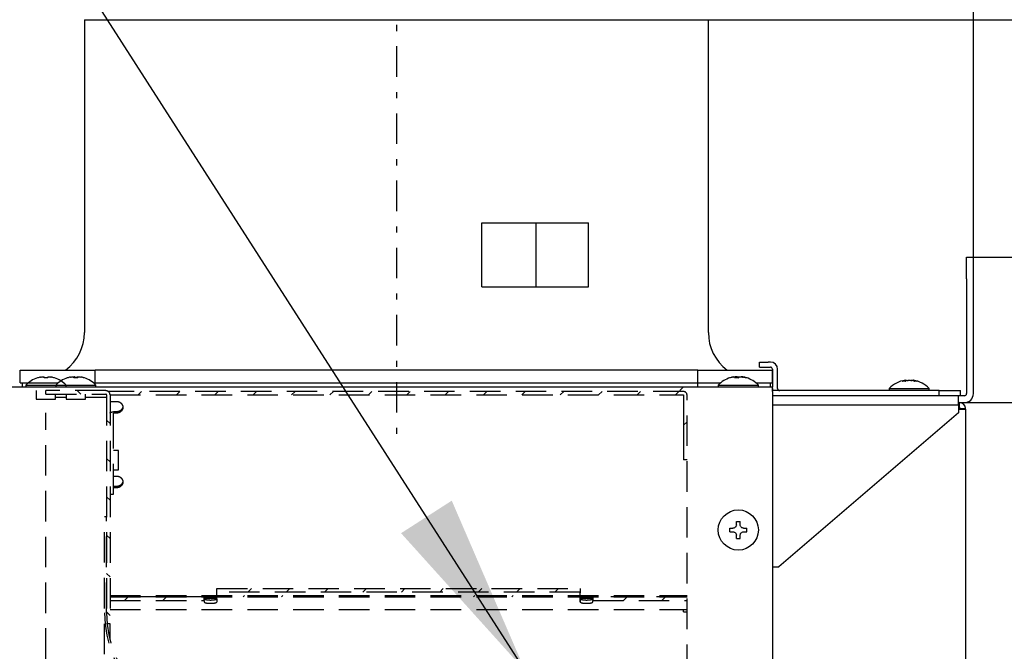
# Model space of a CAD drawing. Extents: x 15 to 287, y 11 to 200.
# Drawn here: x 159 to 175, y 172 to 183 of the extents above; entities that cross this region are included whole.
import ezdxf

# ---------------------------------------------------------------- set-up
doc = ezdxf.new("R2010")
doc.units = 0
doc.linetypes.add('DASHDOT', pattern=[1, 0.5, -0.25, 0, -0.25])
doc.linetypes.add('DASHED', pattern=[0.75, 0.5, -0.25])
doc.layers.get('0').update_dxf_attribs({"linetype": 'CONTINUOUS'})
doc.layers.get('DEFPOINTS').update_dxf_attribs({"linetype": 'CONTINUOUS'})
doc.layers.add('DD0', color=4, linetype='CONTINUOUS')
doc.layers.add('M46', color=3, linetype='CONTINUOUS')
doc.styles.get("Standard").update_dxf_attribs({"font": 'txt', "bigfont": 'BIGFONT'})
doc.dimstyles.new('LEADSTYL', dxfattribs={"dimtxt": 3.5, "dimasz": 3, "dimexe": 0.18, "dimexo": 0.0625, "dimgap": 1, "dimtad": 0, "dimtih": 1, "dimtoh": 1, "dimdec": 4, "dimzin": 0, "dimtxsty": 'STANDARD', "dimblk1": 'OPEN', "dimblk2": 'OPEN', "dimsah": 1, "dimcen": 0.09, "dimazin": 3, "dimtfac": 1, "dimtdec": 4, "dimtofl": 0, "dimtmove": 0, "dimatfit": 3, "dimtolj": 1, "dimtzin": 0})
doc.dimstyles.get("Standard").update_dxf_attribs({"dimtxt": 2.5, "dimasz": 3, "dimexe": 1.5, "dimexo": 0, "dimgap": 0.7, "dimtad": 3, "dimtih": 1, "dimtoh": 1, "dimtxsty": 'STANDARD', "dimblk1": 'OPEN', "dimblk2": 'OPEN', "dimsah": 1, "dimcen": 0.09, "dimazin": 3, "dimtfac": 1, "dimtdec": 4, "dimtofl": 0, "dimtmove": 0, "dimatfit": 3, "dimtolj": 1, "dimtzin": 0})

# ---------------------------------------------------------------- blocks, each defined once
blk = doc.blocks.new('_OPEN')
at = {"color": 0}
for p, q in [((-0.965926, 0.25882), (0, 0)), ((0, 0), (-1, 0)), ((0, 0), (-0.965926, -0.25882))]:
    blk.add_line(p, q, dxfattribs=at)
blk = doc.blocks.new('*D8')
at = {"layer": 'DD0'}
for p, q in [((165.260574, 183.339279), (165.260574, 187.184586)), ((174.710571, 178.432785), (174.710571, 187.184586)), ((161.960574, 185.684586), (162.260574, 185.684586)), ((165.260574, 185.684586), (174.710571, 185.684586)), ((177.710571, 185.684586), (186.751862, 185.684586))]:
    blk.add_line(p, q, dxfattribs=at)
at = {"layer": 'DEFPOINTS'}
for p in [(174.710571, 185.684586), (165.260574, 183.339279), (174.710571, 178.432785)]:
    blk.add_point(p, dxfattribs=at)
at = {"layer": 'DD0', "xscale": 3, "yscale": 3}
blk.add_blockref('_OPEN', (165.260574, 185.684586), dxfattribs=at)
at = {"layer": 'DD0', "xscale": 3, "yscale": 3, "rotation": 180}
blk.add_blockref('_OPEN', (174.710571, 185.684586), dxfattribs=at)
at = {"layer": 'DD0', "width": 0.833333}
blk.add_text('１３５', height=2.5, rotation=1800.000077, dxfattribs=at).set_placement((178.460188, 186.384583))
blk = doc.blocks.new('*D10')
at = {"layer": 'DD0'}
for p, q in [((180.575531, 182.082791), (180.575531, 181.782791)), ((174.710571, 178.782791), (182.075531, 178.782791)), ((180.575531, 178.782791), (180.575531, 176.402786)), ((174.563583, 176.402786), (182.075531, 176.402786)), ((180.575531, 173.402786), (180.575531, 167.186386))]:
    blk.add_line(p, q, dxfattribs=at)
at = {"layer": 'DEFPOINTS'}
for p in [(174.710571, 178.782791), (174.563583, 176.402786), (180.575531, 176.402786)]:
    blk.add_point(p, dxfattribs=at)
at = {"layer": 'DD0', "xscale": 3, "yscale": 3}
for p, rotation in [((180.575531, 178.782791), 270), ((180.575531, 176.402786), 90)]:
    blk.add_blockref('_OPEN', p, dxfattribs=dict(at, rotation=rotation))
at = {"layer": 'DD0', "width": 0.833333}
blk.add_text('３４', height=2.5, rotation=90.000003, dxfattribs=at).set_placement((179.875534, 168.394712))
blk = doc.blocks.new('*D14')
at = {"layer": 'DD0'}
for p, q in [((174.710571, 178.782791), (186.677673, 178.782791)), ((185.177673, 145.91478), (185.177673, 175.782791)), ((174.570572, 142.91478), (186.677673, 142.91478))]:
    blk.add_line(p, q, dxfattribs=at)
at = {"layer": 'DEFPOINTS'}
for p in [(174.710571, 178.782791), (185.177673, 178.782791), (174.570572, 142.91478)]:
    blk.add_point(p, dxfattribs=at)
at = {"layer": 'DD0', "xscale": 3, "yscale": 3}
for p, rotation in [((185.177673, 178.782791), 90), ((185.177673, 142.91478), 270)]:
    blk.add_blockref('_OPEN', p, dxfattribs=dict(at, rotation=rotation))
at = {"layer": 'DD0', "width": 0.833333}
blk.add_text('５１３', height=2.5, rotation=90.000003, dxfattribs=at).set_placement((184.477676, 157.307111))
blk = doc.blocks.new('*D15')
at = {"layer": 'DD0'}
for p, q in [((170.370575, 182.674789), (191.549301, 182.674789)), ((190.049301, 145.91478), (190.049301, 179.674789)), ((174.570572, 142.91478), (191.549301, 142.91478))]:
    blk.add_line(p, q, dxfattribs=at)
at = {"layer": 'DEFPOINTS'}
for p in [(170.370575, 182.674789), (190.049301, 182.674789), (174.570572, 142.91478)]:
    blk.add_point(p, dxfattribs=at)
at = {"layer": 'DD0', "xscale": 3, "yscale": 3}
for p, rotation in [((190.049301, 182.674789), 90), ((190.049301, 142.91478), 270)]:
    blk.add_blockref('_OPEN', p, dxfattribs=dict(at, rotation=rotation))
at = {"layer": 'DD0', "width": 0.833333}
blk.add_text('５６８', height=2.5, rotation=90.000003, dxfattribs=at).set_placement((189.349304, 159.253111))

msp = doc.modelspace()

# ---------------------------------------------------------------- linework, layer by layer
at = {"layer": 'M46', "color": 2, "linetype": 'DASHDOT'}
msp.add_line((165.260578, 183.339274), (165.260578, 175.717018), dxfattribs=at)
at = {"layer": 'M46', "color": 2}
for p, q in [((160.150578, 182.674786), (170.370578, 182.674786)), ((160.150578, 182.674786), (160.150578, 177.550786)), ((170.370578, 177.550786), (170.370578, 182.674786)), ((166.660578, 179.349786), (168.408827, 179.349786)), ((166.660578, 178.299786), (166.660578, 179.349786)), ((167.550057, 178.299786), (167.550057, 179.349786)), ((168.408827, 178.299786), (168.408827, 179.349786)), ((166.660578, 178.299786), (168.408827, 178.299786)), ((159.100578, 176.934786), (160.325578, 176.934786)), ((159.100578, 176.724786), (159.100578, 176.934786)), ((170.195578, 176.934786), (160.325578, 176.934786)), ((160.325578, 176.724786), (160.325578, 176.934786)), ((170.195578, 176.724786), (170.195578, 176.934786)), ((170.195578, 176.934786), (171.420578, 176.934786)), ((171.420578, 176.724786), (171.420578, 176.934786)), ((159.100578, 176.724786), (159.719278, 176.724786)), ((159.135578, 176.654786), (159.135578, 176.724786)), ((160.301878, 176.724786), (160.325578, 176.724786)), ((160.325578, 176.724786), (170.195578, 176.724786)), ((160.325578, 176.70372), (160.325578, 176.724786)), ((170.195578, 176.724786), (170.569278, 176.724786)), ((170.195578, 176.654786), (170.195578, 176.724786)), ((171.151878, 176.724786), (171.420578, 176.724786)), ((171.385578, 176.654786), (171.385578, 176.724786))]:
    msp.add_line(p, q, dxfattribs=at)
at = {"layer": 'M46'}
for p, q in [((174.598578, 178.432786), (174.598578, 178.782786)), ((174.598578, 178.782786), (174.710578, 178.782786)), ((174.710578, 178.432786), (174.710578, 178.782786)), ((174.598578, 178.432786), (174.598578, 176.549786)), ((174.710578, 176.549786), (174.710578, 178.432786)), ((171.210578, 176.983786), (171.210578, 177.067786)), ((171.210578, 177.067786), (171.350578, 177.067786)), ((171.210578, 176.983786), (171.350578, 176.983786)), ((171.385578, 177.067786), (171.350578, 177.067786)), ((171.350578, 176.983786), (171.385578, 176.983786)), ((171.420578, 176.948786), (171.420578, 176.654786)), ((171.504578, 176.633786), (171.504578, 176.948786)), ((159.380578, 176.8067), (159.380578, 176.807793)), ((159.489778, 176.8067), (159.489778, 176.8204)), ((159.551378, 176.8067), (159.551378, 176.8204)), ((159.660578, 176.8067), (159.660578, 176.807793)), ((159.868722, 176.807178), (159.867293, 176.8067)), ((159.868958, 176.807243), (159.868722, 176.807178)), ((159.870578, 176.8067), (159.870578, 176.807793)), ((159.979778, 176.8067), (159.979778, 176.8204)), ((159.990092, 176.82333), (159.981957, 176.824324)), ((159.996447, 176.8204), (159.990092, 176.82333)), ((159.996447, 176.807624), (159.996447, 176.8204)), ((160.024709, 176.8204), (160.031064, 176.82333)), ((160.031064, 176.82333), (160.039199, 176.824324)), ((160.041378, 176.8067), (160.041378, 176.8204)), ((160.10159, 176.819562), (160.10159, 176.8204)), ((160.150578, 176.8067), (160.150578, 176.807793)), ((160.152198, 176.807243), (160.152434, 176.807178)), ((160.152434, 176.807178), (160.153863, 176.8067)), ((170.751626, 176.816596), (170.728169, 176.810165)), ((170.787645, 176.823924), (170.751626, 176.816596)), ((170.810432, 176.807416), (170.810432, 176.8204)), ((170.811968, 176.807479), (170.811968, 176.822598)), ((170.850814, 176.80716), (170.850814, 176.8204)), ((170.923711, 176.823809), (170.933347, 176.822771)), ((170.933347, 176.822771), (170.947378, 176.8204)), ((170.969903, 176.816504), (170.933945, 176.823853)), ((170.952161, 176.817287), (170.952161, 176.8204)), ((170.992987, 176.810165), (170.969903, 176.816504)), ((173.581389, 176.751584), (173.581389, 176.7644)), ((173.594338, 176.750735), (173.594338, 176.768629)), ((173.613545, 176.759124), (173.613545, 176.7644)), ((173.726818, 176.768629), (173.726818, 176.758818)), ((173.747005, 176.751327), (173.747005, 176.7644)), ((171.420578, 176.654786), (153.234578, 176.654786)), ((159.191578, 176.689786), (159.191578, 176.654786)), ((159.191578, 176.689786), (159.849578, 176.689786)), ((159.681578, 176.689786), (159.681578, 176.654786)), ((159.681578, 176.689786), (160.339578, 176.689786)), ((159.681578, 176.689786), (160.339578, 176.689786)), ((159.849578, 176.654786), (159.849578, 176.689786)), ((160.339578, 176.654786), (160.339578, 176.689786)), ((170.531578, 176.689786), (170.531578, 176.654786)), ((170.531578, 176.689786), (171.189578, 176.689786)), ((170.531578, 176.689786), (171.189578, 176.689786)), ((170.531578, 176.689786), (171.189578, 176.689786)), ((171.189578, 176.654786), (171.189578, 176.689786)), ((171.420578, 176.584786), (171.420578, 176.654786)), ((171.420578, 176.633786), (171.422864, 176.610571)), ((174.150578, 176.598786), (171.420578, 176.598786)), ((171.422864, 176.610571), (171.425841, 176.598786)), ((173.331578, 176.633786), (173.331578, 176.598786)), ((173.331578, 176.633786), (173.989578, 176.633786)), ((173.331578, 176.633786), (173.967416, 176.633786)), ((173.331578, 176.633786), (173.989578, 176.633786)), ((173.967416, 176.633786), (173.989578, 176.633786)), ((173.989578, 176.598786), (173.989578, 176.633786)), ((174.150578, 176.514786), (174.150578, 176.598786)), ((174.150578, 176.598786), (174.500578, 176.598786)), ((174.500578, 176.514786), (174.500578, 176.598786)), ((171.420578, 176.584786), (171.420578, 152.658786)), ((174.150578, 176.514786), (171.420578, 176.514786)), ((174.192578, 176.514786), (174.150578, 176.514786)), ((174.465578, 176.514786), (174.192578, 176.514786)), ((174.465578, 176.367786), (174.465578, 176.514786)), ((174.563578, 176.514786), (174.465578, 176.514786)), ((171.420578, 176.367786), (174.465578, 176.367786)), ((174.465578, 176.402786), (174.563578, 176.402786)), ((174.465578, 176.367786), (174.465578, 176.234786)), ((174.465578, 176.234786), (171.525578, 173.714786)), ((170.720578, 174.347586), (170.773778, 174.347586)), ((170.720578, 174.285986), (170.720578, 174.347586)), ((170.829778, 174.456786), (170.891378, 174.456786)), ((170.829778, 174.403586), (170.829778, 174.456786)), ((170.891378, 174.403586), (170.891378, 174.456786)), ((170.947378, 174.347586), (171.000578, 174.347586)), ((171.000578, 174.285986), (171.000578, 174.347586)), ((170.720578, 174.285986), (170.773778, 174.285986)), ((170.829778, 174.176786), (170.829778, 174.229986)), ((170.829778, 174.176786), (170.891378, 174.176786)), ((170.891378, 174.176786), (170.891378, 174.229986)), ((170.947378, 174.285986), (171.000578, 174.285986)), ((171.420578, 173.714786), (171.525578, 173.714786))]:
    msp.add_line(p, q, dxfattribs=at)
at = {"layer": 'M46', "color": 154, "linetype": 'DASHED'}
for p, q in [((159.363078, 176.598786), (159.363078, 176.458786)), ((159.520578, 176.542786), (159.520578, 176.598786)), ((160.500578, 176.598786), (159.520578, 176.598786)), ((160.033408, 176.598786), (160.089408, 176.542786)), ((159.363078, 176.458786), (159.678078, 176.458786)), ((159.520578, 176.542786), (160.500578, 176.542786)), ((159.678078, 176.458786), (159.678078, 176.542786)), ((159.678078, 176.493786), (159.853078, 176.493786)), ((159.853078, 176.542786), (159.853078, 176.458786)), ((159.853078, 176.458786), (160.010578, 176.458786)), ((160.010578, 176.458786), (160.168078, 176.458786)), ((160.168078, 176.458786), (160.168078, 176.542786)), ((160.168078, 176.493786), (160.500578, 176.493786)), ((160.500578, 176.493786), (160.514578, 176.493786)), ((160.514578, 176.528786), (160.514578, 172.777904)), ((160.570578, 176.584786), (160.542578, 176.584786)), ((160.570578, 176.528786), (160.570578, 172.777904)), ((159.520578, 153.456786), (159.520578, 176.234786)), ((160.514578, 176.117617), (160.570578, 176.061617)), ((160.514578, 175.488999), (160.570578, 175.432999)), ((160.514578, 174.860381), (160.570578, 174.804381)), ((160.514578, 174.533786), (160.479578, 174.533786)), ((160.479578, 171.532286), (160.479578, 174.533786)), ((160.514578, 172.958786), (160.514578, 174.533786)), ((160.514578, 174.231763), (160.570578, 174.175763)), ((160.514578, 173.603145), (160.570578, 173.547145)), ((160.514578, 172.974527), (160.570578, 172.918527)), ((160.570578, 172.777904), (160.514578, 172.777904)), ((160.570578, 172.515183), (160.570578, 172.777904))]:
    msp.add_line(p, q, dxfattribs=at)
at = {"layer": 'M46', "color": 114, "linetype": 'DASHED'}
for p, q in [((169.956592, 176.654786), (169.900592, 176.598786)), ((169.964578, 176.584786), (160.570578, 176.584786)), ((160.570578, 176.528786), (169.964578, 176.528786)), ((161.085941, 176.584786), (161.029941, 176.528786)), ((161.714559, 176.584786), (161.658559, 176.528786)), ((162.343177, 176.584786), (162.287177, 176.528786)), ((162.971795, 176.584786), (162.915795, 176.528786)), ((163.600413, 176.584786), (163.544413, 176.528786)), ((164.22903, 176.584786), (164.17303, 176.528786)), ((164.857648, 176.584786), (164.801648, 176.528786)), ((165.486266, 176.584786), (165.430266, 176.528786)), ((166.114884, 176.584786), (166.058884, 176.528786)), ((166.743502, 176.584786), (166.687502, 176.528786)), ((167.37212, 176.584786), (167.31612, 176.528786)), ((168.000738, 176.584786), (167.944738, 176.528786)), ((168.629356, 176.584786), (168.573356, 176.528786)), ((169.257974, 176.584786), (169.201974, 176.528786)), ((169.886592, 176.584786), (169.830592, 176.528786)), ((169.964578, 176.528786), (169.964578, 175.464786)), ((170.020578, 167.442786), (170.020578, 176.528786)), ((160.570578, 176.423457), (160.675578, 176.423457)), ((160.675578, 176.252367), (160.626578, 176.252367)), ((160.626578, 175.977244), (160.626578, 176.230357)), ((160.675578, 176.230357), (160.626578, 176.230357)), ((169.964578, 176.138047), (169.964578, 175.631526)), ((160.626578, 174.90231), (160.626578, 175.977244)), ((170.020578, 176.090155), (169.964578, 176.034155)), ((160.710578, 175.61981), (160.626578, 175.61981)), ((160.710578, 175.46231), (160.710578, 175.61981)), ((170.020578, 175.464786), (169.964578, 175.464786)), ((160.626578, 175.30481), (160.710578, 175.30481)), ((160.710578, 175.30481), (160.710578, 175.46231)), ((160.626578, 175.20049), (160.675578, 175.20049)), ((160.675578, 175.0294), (160.626578, 175.0294)), ((160.675578, 175.00739), (160.626578, 175.00739)), ((160.570578, 174.90231), (160.626578, 174.90231)), ((160.570578, 173.24362), (170.020578, 173.24362)), ((160.570578, 173.22184), (170.020578, 173.22184)), ((162.110578, 173.221624), (160.570578, 173.221624)), ((160.865868, 173.221624), (160.808154, 173.16391)), ((160.887864, 173.24362), (160.866084, 173.22184)), ((161.494486, 173.221624), (161.436772, 173.16391)), ((161.516482, 173.24362), (161.494702, 173.22184)), ((162.110578, 173.16391), (162.110578, 173.221624)), ((162.1451, 173.24362), (162.12332, 173.22184)), ((162.320578, 173.356169), (168.270578, 173.356169)), ((162.320578, 173.297427), (162.320578, 173.356169)), ((168.270578, 173.297427), (162.320578, 173.297427)), ((162.320578, 173.290166), (162.320578, 173.297427)), ((162.320578, 173.248333), (162.320578, 173.290166)), ((162.320578, 173.248333), (162.320578, 173.246276)), ((162.320578, 173.246276), (162.320578, 173.24362)), ((162.320578, 173.166833), (162.320578, 173.209658)), ((162.773718, 173.24362), (162.751938, 173.22184)), ((162.886267, 173.356169), (162.827525, 173.297427)), ((163.402336, 173.24362), (163.380556, 173.22184)), ((163.514885, 173.356169), (163.456143, 173.297427)), ((164.030954, 173.24362), (164.009174, 173.22184)), ((164.143503, 173.356169), (164.08476, 173.297427)), ((164.659572, 173.24362), (164.637792, 173.22184)), ((164.772121, 173.356169), (164.713378, 173.297427)), ((165.28819, 173.24362), (165.266409, 173.22184)), ((165.400739, 173.356169), (165.341996, 173.297427)), ((165.916808, 173.24362), (165.895027, 173.22184)), ((166.029357, 173.356169), (165.970614, 173.297427)), ((166.545426, 173.24362), (166.523645, 173.22184)), ((166.657975, 173.356169), (166.599232, 173.297427)), ((167.174044, 173.24362), (167.152263, 173.22184)), ((167.286593, 173.356169), (167.22785, 173.297427)), ((167.802661, 173.24362), (167.780881, 173.22184)), ((167.91521, 173.356169), (167.856468, 173.297427)), ((168.270578, 173.356169), (168.270578, 173.297427)), ((168.270578, 173.297427), (168.270578, 173.290166)), ((168.270578, 173.248333), (168.270578, 173.290166)), ((168.270578, 173.248333), (168.270578, 173.246276)), ((168.270578, 173.24362), (168.270578, 173.246276)), ((168.270578, 173.166833), (168.270578, 173.209658)), ((168.431279, 173.24362), (168.409499, 173.22184)), ((168.480578, 173.221624), (168.480578, 173.16391)), ((170.020578, 173.221624), (168.480578, 173.221624)), ((169.037901, 173.221624), (168.980187, 173.16391)), ((169.059897, 173.24362), (169.038117, 173.22184)), ((169.666519, 173.221624), (169.608805, 173.16391)), ((169.688515, 173.24362), (169.666735, 173.22184)), ((160.570578, 173.16391), (162.110578, 173.16391)), ((162.110578, 173.201772), (162.320552, 173.201772)), ((162.110578, 173.16391), (162.110578, 173.141045)), ((162.318456, 173.190301), (162.318456, 173.135965)), ((162.320105, 173.147435), (162.318456, 173.135965)), ((162.320578, 173.166833), (162.320105, 173.147435)), ((168.271052, 173.14743), (168.270578, 173.166833)), ((168.270603, 173.201772), (168.480578, 173.201772)), ((168.272699, 173.135965), (168.271052, 173.14743)), ((168.272699, 173.190301), (168.272699, 173.135965)), ((168.480578, 173.16391), (170.020578, 173.16391)), ((168.480578, 173.141045), (168.480578, 173.16391)), ((160.570578, 173.014786), (170.020578, 173.014786)), ((169.964578, 172.977647), (169.964578, 173.014786)), ((169.964578, 172.977647), (170.020578, 172.977647))]:
    msp.add_line(p, q, dxfattribs=at)
at = {"layer": 'M46', "color": 7}
for p, q in [((174.465578, 176.318786), (174.486578, 176.318786)), ((174.465578, 176.297786), (174.486578, 176.297786)), ((174.486578, 176.318786), (174.486578, 176.402786)), ((174.486578, 176.297786), (174.584578, 176.297786)), ((174.500578, 176.304786), (174.584578, 176.304786)), ((174.500578, 176.304786), (174.500578, 176.297786)), ((174.584578, 176.297786), (174.584578, 176.304786)), ((174.584578, 176.297786), (174.584578, 147.737786))]:
    msp.add_line(p, q, dxfattribs=at)
at = {"layer": 'M46'}
msp.add_circle((170.860578, 174.316786), 0.329, dxfattribs=at)
at = {"layer": 'M46', "color": 2}
for centre, start, end in [((159.380578, 177.550786), 306.869898, 360), ((171.140578, 177.550786), 180, 233.130102)]:
    msp.add_arc(centre, 0.77, start, end, dxfattribs=at)
at = {"layer": 'M46'}
for centre, radius, start, end in [((171.385578, 176.948786), 0.119, 0, 90), ((171.385578, 176.948786), 0.035, 0, 90), ((159.520578, 176.373211), 0.456575, 107.856309, 136.102602), ((159.520578, 176.373211), 0.455535, 100.984603, 107.898456), ((159.520578, 176.373211), 0.434581, 85.935878, 94.064122), ((159.520578, 176.373211), 0.455535, 72.101544, 79.015397), ((159.520578, 176.373211), 0.456575, 43.897398, 72.143691), ((160.010578, 176.373211), 0.456575, 107.856309, 136.102602), ((160.005098, 176.387488), 0.441281, 101.176246, 108.197005), ((160.010578, 176.373211), 0.455535, 100.984603, 107.898456), ((159.984558, 176.388218), 0.419574, 88.376291, 90.65278), ((160.010578, 176.373211), 0.434581, 85.935878, 94.064122), ((160.010578, 176.373211), 0.455535, 72.101544, 79.015397), ((160.016057, 176.387488), 0.441281, 71.802995, 78.823754), ((160.148137, 176.792639), 0.015153, 80.730113, 93.414531), ((160.010578, 176.373211), 0.456575, 43.897398, 72.143691), ((170.860578, 176.373211), 0.456575, 106.858288, 136.102602), ((170.853801, 176.395575), 0.433208, 101.289345, 108.372888), ((170.828012, 176.396696), 0.411096, 85.821353, 94.178647), ((170.853026, 176.395575), 0.433208, 71.627112, 78.710655), ((170.867355, 176.395575), 0.433208, 71.627112, 78.710655), ((170.996738, 176.783761), 0.024031, 72.654694, 107.345306), ((170.860578, 176.373211), 0.456575, 43.897398, 73.141712), ((173.660578, 176.317211), 0.456575, 98.470533, 136.102602), ((173.643334, 176.56148), 0.212164, 106.97566, 116.892881), ((173.682801, 176.490273), 0.28274, 104.17847, 108.232636), ((173.690691, 176.56148), 0.212164, 106.97566, 116.892881), ((173.637177, 176.486245), 0.286934, 67.169388, 75.790364), ((173.660578, 176.317211), 0.456575, 43.897398, 81.510679), ((173.676571, 176.486245), 0.286934, 67.169388, 75.790364), ((171.539578, 176.633786), 0.035, 180, 270), ((173.571045, 176.494724), 0.257068, 84.715048, 95.284952), ((173.768207, 176.573733), 0.178059, 83.64887, 96.35113), ((174.563578, 176.549786), 0.147, 270, 360), ((174.563578, 176.549786), 0.035, 270, 360)]:
    msp.add_arc(centre, radius, start, end, dxfattribs=at)
at = {"layer": 'M46', "color": 154, "linetype": 'DASHED'}
for centre, radius, start, end in [((160.500578, 176.528786), 0.07, 0, 90), ((160.500578, 176.528786), 0.014, 0, 90), ((162.299578, 172.958786), 1.82, 180, 270), ((162.299578, 172.958786), 1.785, 180, 270)]:
    msp.add_arc(centre, radius, start, end, dxfattribs=at)
at = {"layer": 'M46', "color": 114, "linetype": 'DASHED'}
msp.add_arc((169.964578, 176.528786), 0.056, 0, 90, dxfattribs=at)
at = {"layer": 'M46', "color": 7}
for radius in [0.098, 0.014]:
    msp.add_arc((174.486578, 176.304786), radius, 0, 90, dxfattribs=at)
at = {"layer": 'M46', "extrusion": (0, 0, -1)}
for points, knots in [([(159.433778, 176.8204), (159.43992, 176.821477), (159.446062, 176.822553), (159.45195, 176.82333), (159.457838, 176.824106), (159.463473, 176.824583), (159.468321, 176.824769), (159.473169, 176.824956), (159.477231, 176.824851), (159.480699, 176.824552), (159.483854, 176.82428), (159.486518, 176.823848), (159.487992, 176.822771), (159.488866, 176.822132), (159.489322, 176.821266), (159.489778, 176.8204)], [0, 0, 0, 0, 1, 1, 1, 2, 2, 2, 3, 3, 3, 4, 4, 4, 5, 5, 5, 5]), ([(159.551378, 176.8204), (159.5522, 176.821502), (159.553021, 176.822604), (159.554408, 176.82333), (159.556385, 176.824364), (159.559508, 176.824636), (159.563301, 176.824769), (159.567093, 176.824903), (159.571554, 176.824898), (159.57681, 176.824552), (159.582067, 176.824206), (159.58812, 176.823519), (159.593347, 176.822771), (159.598574, 176.822022), (159.602976, 176.821211), (159.607378, 176.8204)], [0, 0, 0, 0, 1, 1, 1, 2, 2, 2, 3, 3, 3, 4, 4, 4, 5, 5, 5, 5]), ([(159.923778, 176.8204), (159.92992, 176.821477), (159.936062, 176.822553), (159.94195, 176.82333), (159.947838, 176.824106), (159.953473, 176.824583), (159.958321, 176.824769), (159.963169, 176.824956), (159.967231, 176.824851), (159.970699, 176.824552), (159.973854, 176.82428), (159.976518, 176.823848), (159.977992, 176.822771), (159.978866, 176.822132), (159.979322, 176.821266), (159.979778, 176.8204)], [0, 0, 0, 0, 1, 1, 1, 2, 2, 2, 3, 3, 3, 4, 4, 4, 5, 5, 5, 5]), ([(160.006334, 176.8067), (160.005929, 176.807394), (160.005523, 176.808088), (160.005116, 176.808762), (160.004709, 176.809436), (160.004301, 176.810088), (160.003892, 176.810725), (160.003484, 176.811363), (160.003074, 176.811984), (160.002663, 176.812589), (160.002253, 176.813194), (160.001841, 176.813781), (160.001429, 176.814353), (160.001017, 176.814924), (160.000604, 176.815478), (160.00019, 176.816016), (159.999776, 176.816554), (159.999362, 176.817074), (159.998946, 176.817579), (159.998531, 176.818084), (159.998115, 176.818572), (159.997699, 176.81904), (159.997282, 176.819508), (159.996864, 176.819954), (159.996447, 176.8204)], [0, 0, 0, 0, 1, 1, 1, 2, 2, 2, 3, 3, 3, 4, 4, 4, 5, 5, 5, 6, 6, 6, 7, 7, 7, 8, 8, 8, 8]), ([(160.014821, 176.8067), (160.015227, 176.807394), (160.015633, 176.808088), (160.01604, 176.808762), (160.016446, 176.809436), (160.016855, 176.810088), (160.017263, 176.810725), (160.017672, 176.811363), (160.018082, 176.811984), (160.018493, 176.812589), (160.018903, 176.813194), (160.019315, 176.813781), (160.019727, 176.814353), (160.020139, 176.814924), (160.020552, 176.815478), (160.020966, 176.816016), (160.02138, 176.816554), (160.021794, 176.817074), (160.022209, 176.817579), (160.022625, 176.818084), (160.023041, 176.818572), (160.023457, 176.81904), (160.023874, 176.819508), (160.024291, 176.819954), (160.024709, 176.8204)], [0, 0, 0, 0, 1, 1, 1, 2, 2, 2, 3, 3, 3, 4, 4, 4, 5, 5, 5, 6, 6, 6, 7, 7, 7, 8, 8, 8, 8]), ([(160.041378, 176.8204), (160.0422, 176.821502), (160.043021, 176.822604), (160.044408, 176.82333), (160.046385, 176.824364), (160.049508, 176.824636), (160.053301, 176.824769), (160.057093, 176.824903), (160.061554, 176.824898), (160.06681, 176.824552), (160.072067, 176.824206), (160.07812, 176.823519), (160.083347, 176.822771), (160.088574, 176.822022), (160.092976, 176.821211), (160.097378, 176.8204)], [0, 0, 0, 0, 1, 1, 1, 2, 2, 2, 3, 3, 3, 4, 4, 4, 5, 5, 5, 5]), ([(170.768994, 176.8204), (170.774831, 176.821489), (170.780668, 176.822578), (170.785963, 176.82333), (170.791259, 176.824082), (170.796013, 176.824498), (170.799816, 176.824769), (170.803462, 176.82503), (170.806235, 176.825158), (170.808713, 176.824552), (170.810259, 176.824174), (170.811691, 176.82351), (170.811959, 176.822771), (170.812226, 176.822031), (170.811329, 176.821216), (170.810432, 176.8204)], [0, 0, 0, 0, 1, 1, 1, 2, 2, 2, 3, 3, 3, 4, 4, 4, 5, 5, 5, 5]), ([(170.810432, 176.8204), (170.809909, 176.819954), (170.809387, 176.819508), (170.808865, 176.81904), (170.808344, 176.818573), (170.807823, 176.818083), (170.807304, 176.817579), (170.806784, 176.817074), (170.806265, 176.816553), (170.805747, 176.816016), (170.805229, 176.815479), (170.804712, 176.814924), (170.804196, 176.814353), (170.803681, 176.813782), (170.803166, 176.813194), (170.802652, 176.812589), (170.802138, 176.811984), (170.801625, 176.811362), (170.801113, 176.810725), (170.800602, 176.810088), (170.800091, 176.809435), (170.799582, 176.808762), (170.799072, 176.808089), (170.798565, 176.807394), (170.798057, 176.8067)], [0, 0, 0, 0, 1, 1, 1, 2, 2, 2, 3, 3, 3, 4, 4, 4, 5, 5, 5, 6, 6, 6, 7, 7, 7, 8, 8, 8, 8]), ([(170.850814, 176.8204), (170.848676, 176.821485), (170.846538, 176.82257), (170.843639, 176.82333), (170.840511, 176.82415), (170.836498, 176.824592), (170.831183, 176.824769), (170.825867, 176.824947), (170.819252, 176.82486), (170.815164, 176.824552), (170.813842, 176.824453), (170.812785, 176.82433), (170.811727, 176.824208)], [0, 0, 0, 0, 1, 1, 1, 2, 2, 2, 3, 3, 3, 4, 4, 4, 4]), ([(170.860578, 176.810165), (170.860443, 176.810336), (170.860308, 176.810507), (170.860132, 176.810725), (170.859737, 176.811216), (170.859139, 176.811945), (170.858594, 176.812589), (170.858049, 176.813233), (170.857557, 176.813792), (170.857049, 176.814353), (170.856542, 176.814913), (170.856018, 176.815476), (170.855498, 176.816016), (170.854978, 176.816556), (170.854461, 176.817075), (170.853942, 176.817579), (170.853423, 176.818083), (170.852902, 176.818572), (170.85238, 176.81904), (170.851859, 176.819508), (170.851336, 176.819954), (170.850814, 176.8204)], [0, 0, 0, 0, 1, 1, 1, 2, 2, 2, 3, 3, 3, 4, 4, 4, 5, 5, 5, 6, 6, 6, 7, 7, 7, 7]), ([(170.852479, 176.824572), (170.852982, 176.824572), (170.853486, 176.824571), (170.854092, 176.824552), (170.857768, 176.824436), (170.865215, 176.823637), (170.868665, 176.822771), (170.869061, 176.822671), (170.869405, 176.822571), (170.869749, 176.82247)], [0, 0, 0, 0, 1, 1, 1, 2, 2, 2, 3, 3, 3, 3]), ([(170.857967, 176.8067), (170.858475, 176.807394), (170.858983, 176.808088), (170.859492, 176.808762), (170.860001, 176.809436), (170.860512, 176.810088), (170.861024, 176.810725), (170.861535, 176.811363), (170.862048, 176.811984), (170.862562, 176.812589), (170.863076, 176.813194), (170.863591, 176.813781), (170.864107, 176.814353), (170.864623, 176.814924), (170.86514, 176.815478), (170.865658, 176.816016), (170.866175, 176.816554), (170.866694, 176.817074), (170.867214, 176.817579), (170.867734, 176.818084), (170.868254, 176.818572), (170.868776, 176.81904), (170.869297, 176.819508), (170.86982, 176.819954), (170.870342, 176.8204)], [0, 0, 0, 0, 1, 1, 1, 2, 2, 2, 3, 3, 3, 4, 4, 4, 5, 5, 5, 6, 6, 6, 7, 7, 7, 8, 8, 8, 8]), ([(170.870342, 176.8204), (170.872418, 176.821487), (170.874493, 176.822573), (170.877517, 176.82333), (170.880778, 176.824146), (170.885143, 176.824577), (170.889973, 176.824769), (170.894804, 176.824962), (170.900101, 176.824914), (170.905992, 176.824552), (170.911882, 176.82419), (170.918365, 176.823515), (170.923771, 176.822771), (170.929176, 176.822027), (170.933504, 176.821213), (170.937833, 176.8204)], [0, 0, 0, 0, 1, 1, 1, 2, 2, 2, 3, 3, 3, 4, 4, 4, 5, 5, 5, 5]), ([(170.952161, 176.8204), (170.946337, 176.82149), (170.940513, 176.822579), (170.935192, 176.82333), (170.929872, 176.82408), (170.925055, 176.824491), (170.921339, 176.824769), (170.917779, 176.825037), (170.91523, 176.825183), (170.912443, 176.824552), (170.910704, 176.824159), (170.908871, 176.823463), (170.909197, 176.822771), (170.909224, 176.822713), (170.909266, 176.822656), (170.909308, 176.822598)], [0, 0, 0, 0, 1, 1, 1, 2, 2, 2, 3, 3, 3, 4, 4, 4, 5, 5, 5, 5]), ([(173.573778, 176.7644), (173.5798, 176.765454), (173.585822, 176.766507), (173.59195, 176.76733), (173.598078, 176.768152), (173.604311, 176.768743), (173.608321, 176.768769), (173.609291, 176.768776), (173.610131, 176.768749), (173.610971, 176.768723)], [0, 0, 0, 0, 1, 1, 1, 2, 2, 2, 3, 3, 3, 3]), ([(173.593648, 176.768629), (173.593763, 176.768604), (173.593877, 176.76858), (173.593959, 176.768552), (173.594855, 176.768245), (173.591745, 176.767529), (173.588989, 176.766771), (173.586219, 176.766009), (173.583804, 176.765204), (173.581389, 176.7644)], [0, 0, 0, 0, 1, 1, 1, 2, 2, 2, 3, 3, 3, 3]), ([(173.628746, 176.7644), (173.633118, 176.765479), (173.63749, 176.766558), (173.642697, 176.76733), (173.647905, 176.768101), (173.653948, 176.768565), (173.660003, 176.768769), (173.666058, 176.768973), (173.672125, 176.768917), (173.678305, 176.768552), (173.684485, 176.768187), (173.690778, 176.767514), (173.695681, 176.766771), (173.700584, 176.766027), (173.704097, 176.765214), (173.707611, 176.7644)], [0, 0, 0, 0, 1, 1, 1, 2, 2, 2, 3, 3, 3, 4, 4, 4, 5, 5, 5, 5]), ([(173.69316, 176.766123), (173.693539, 176.766553), (173.693917, 176.766984), (173.694408, 176.76733), (173.696107, 176.768525), (173.699151, 176.768704), (173.703301, 176.768769), (173.707451, 176.768835), (173.712706, 176.768787), (173.71681, 176.768552), (173.720914, 176.768317), (173.723866, 176.767896), (173.726818, 176.767474)], [0, 0, 0, 0, 1, 1, 1, 2, 2, 2, 3, 3, 3, 4, 4, 4, 4]), ([(173.747005, 176.7644), (173.74272, 176.765367), (173.738436, 176.766334), (173.734972, 176.76733), (173.732016, 176.76818), (173.729658, 176.769051), (173.728074, 176.768769), (173.727877, 176.768734), (173.727692, 176.768682), (173.727507, 176.768629)], [0, 0, 0, 0, 1, 1, 1, 2, 2, 2, 3, 3, 3, 3]), ([(170.829778, 174.403586), (170.829204, 174.39744), (170.828631, 174.391293), (170.826747, 174.385414), (170.824864, 174.379535), (170.821672, 174.373923), (170.817855, 174.369044), (170.814038, 174.364164), (170.809595, 174.360017), (170.804345, 174.356665), (170.799095, 174.353312), (170.793038, 174.350753), (170.787809, 174.349373), (170.78258, 174.347992), (170.778179, 174.347789), (170.773778, 174.347586)], [0, 0, 0, 0, 1, 1, 1, 2, 2, 2, 3, 3, 3, 4, 4, 4, 5, 5, 5, 5]), ([(170.947378, 174.347586), (170.941232, 174.34816), (170.935085, 174.348734), (170.929206, 174.350617), (170.923326, 174.3525), (170.917714, 174.355692), (170.912835, 174.359509), (170.907956, 174.363327), (170.903809, 174.367769), (170.900456, 174.373019), (170.897104, 174.378269), (170.894545, 174.384326), (170.893164, 174.389555), (170.891784, 174.394785), (170.891581, 174.399185), (170.891378, 174.403586)], [0, 0, 0, 0, 1, 1, 1, 2, 2, 2, 3, 3, 3, 4, 4, 4, 5, 5, 5, 5]), ([(170.773778, 174.285986), (170.779924, 174.285413), (170.786071, 174.284839), (170.79195, 174.282956), (170.797829, 174.281073), (170.803442, 174.277881), (170.808321, 174.274063), (170.8132, 174.270246), (170.817347, 174.265804), (170.820699, 174.260554), (170.824052, 174.255304), (170.826611, 174.249247), (170.827992, 174.244017), (170.829372, 174.238788), (170.829575, 174.234387), (170.829778, 174.229986)], [0, 0, 0, 0, 1, 1, 1, 2, 2, 2, 3, 3, 3, 4, 4, 4, 5, 5, 5, 5]), ([(170.891378, 174.229986), (170.891952, 174.236133), (170.892525, 174.24228), (170.894408, 174.248159), (170.896292, 174.254038), (170.899484, 174.25965), (170.903301, 174.264529), (170.907118, 174.269408), (170.91156, 174.273555), (170.91681, 174.276908), (170.92206, 174.28026), (170.928118, 174.28282), (170.933347, 174.2842), (170.938576, 174.285581), (170.942977, 174.285784), (170.947378, 174.285986)], [0, 0, 0, 0, 1, 1, 1, 2, 2, 2, 3, 3, 3, 4, 4, 4, 5, 5, 5, 5])]:
    msp.add_open_spline(points, degree=3, knots=knots, dxfattribs=at)
at = {"layer": 'M46', "color": 114, "linetype": 'DASHED', "extrusion": (0, 0, -1)}
for points, knots in [([(160.675578, 176.423457), (160.68932, 176.422006), (160.703063, 176.420555), (160.71576, 176.416108), (160.728456, 176.411661), (160.740107, 176.404219), (160.749824, 176.395179), (160.759541, 176.386138), (160.767326, 176.3755), (160.772585, 176.363856), (160.777844, 176.352211), (160.780578, 176.339559), (160.780578, 176.326907), (160.780578, 176.314256), (160.777844, 176.301604), (160.772585, 176.289959), (160.767326, 176.278315), (160.759542, 176.267676), (160.749824, 176.258636), (160.740107, 176.249596), (160.728456, 176.242154), (160.71576, 176.237707), (160.703063, 176.23326), (160.689321, 176.231809), (160.675578, 176.230357)], [0, 0, 0, 0, 1, 1, 1, 2, 2, 2, 3, 3, 3, 4, 4, 4, 5, 5, 5, 6, 6, 6, 7, 7, 7, 8, 8, 8, 8]), ([(160.779894, 176.337912), (160.778605, 176.329912), (160.777315, 176.321911), (160.772585, 176.311969), (160.767855, 176.302027), (160.759684, 176.290145), (160.749824, 176.280646), (160.739964, 176.271147), (160.728415, 176.264033), (160.71576, 176.259717), (160.703104, 176.255401), (160.689341, 176.253884), (160.675578, 176.252367)], [0, 0, 0, 0, 1, 1, 1, 2, 2, 2, 3, 3, 3, 4, 4, 4, 4]), ([(160.570578, 176.230357), (160.570786, 176.231798), (160.570995, 176.233238), (160.571654, 176.234651), (160.572313, 176.236064), (160.573423, 176.237449), (160.574841, 176.23878), (160.576258, 176.240111), (160.577983, 176.241388), (160.580016, 176.242585), (160.582048, 176.243783), (160.584387, 176.244902), (160.58698, 176.245921), (160.589573, 176.24694), (160.592419, 176.247859), (160.595466, 176.248658), (160.598513, 176.249457), (160.601761, 176.250135), (160.605148, 176.250692), (160.608534, 176.251249), (160.612058, 176.251685), (160.615653, 176.251944), (160.619247, 176.252204), (160.622913, 176.252285), (160.626578, 176.252367)], [0, 0, 0, 0, 1, 1, 1, 2, 2, 2, 3, 3, 3, 4, 4, 4, 5, 5, 5, 6, 6, 6, 7, 7, 7, 8, 8, 8, 8]), ([(160.675578, 175.20049), (160.68932, 175.199039), (160.703063, 175.197588), (160.71576, 175.193141), (160.728456, 175.188694), (160.740107, 175.181252), (160.749824, 175.172212), (160.759541, 175.163171), (160.767326, 175.152533), (160.772585, 175.140889), (160.777844, 175.129244), (160.780578, 175.116592), (160.780578, 175.10394), (160.780578, 175.091289), (160.777844, 175.078637), (160.772585, 175.066992), (160.767326, 175.055348), (160.759542, 175.044709), (160.749824, 175.035669), (160.740107, 175.026629), (160.728456, 175.019187), (160.71576, 175.01474), (160.703063, 175.010293), (160.689321, 175.008842), (160.675578, 175.00739)], [0, 0, 0, 0, 1, 1, 1, 2, 2, 2, 3, 3, 3, 4, 4, 4, 5, 5, 5, 6, 6, 6, 7, 7, 7, 8, 8, 8, 8]), ([(160.779894, 175.114945), (160.778605, 175.106945), (160.777315, 175.098944), (160.772585, 175.089002), (160.767855, 175.07906), (160.759684, 175.067178), (160.749824, 175.057679), (160.739964, 175.04818), (160.728415, 175.041066), (160.71576, 175.03675), (160.703104, 175.032434), (160.689341, 175.030917), (160.675578, 175.0294)], [0, 0, 0, 0, 1, 1, 1, 2, 2, 2, 3, 3, 3, 4, 4, 4, 4]), ([(162.110578, 173.195382), (162.112343, 173.192143), (162.114107, 173.188904), (162.11759, 173.186254), (162.121947, 173.182939), (162.128993, 173.180544), (162.13769, 173.178346), (162.146387, 173.176148), (162.156735, 173.174147), (162.168193, 173.172714), (162.17965, 173.171281), (162.192218, 173.170416), (162.205024, 173.170108), (162.217831, 173.169801), (162.230878, 173.170051), (162.243266, 173.170879), (162.255654, 173.171707), (162.267383, 173.173112), (162.277809, 173.174922), (162.288235, 173.176732), (162.297358, 173.178946), (162.30404, 173.181698), (162.310251, 173.184256), (162.314354, 173.187278), (162.318456, 173.190301)], [0, 0, 0, 0, 1, 1, 1, 2, 2, 2, 3, 3, 3, 4, 4, 4, 5, 5, 5, 6, 6, 6, 7, 7, 7, 8, 8, 8, 8]), ([(162.110578, 173.141045), (162.112343, 173.137807), (162.114107, 173.134568), (162.11759, 173.131918), (162.121947, 173.128603), (162.128993, 173.126208), (162.13769, 173.12401), (162.146387, 173.121812), (162.156735, 173.11981), (162.168193, 173.118377), (162.17965, 173.116944), (162.192218, 173.116079), (162.205024, 173.115772), (162.217831, 173.115465), (162.230878, 173.115714), (162.243266, 173.116542), (162.255654, 173.11737), (162.267383, 173.118776), (162.277809, 173.120585), (162.288235, 173.122395), (162.297358, 173.124609), (162.30404, 173.127361), (162.310251, 173.129919), (162.314354, 173.132942), (162.318456, 173.135965)], [0, 0, 0, 0, 1, 1, 1, 2, 2, 2, 3, 3, 3, 4, 4, 4, 5, 5, 5, 6, 6, 6, 7, 7, 7, 8, 8, 8, 8]), ([(168.272699, 173.190301), (168.276802, 173.187279), (168.280904, 173.184256), (168.287115, 173.181698), (168.293798, 173.178946), (168.302921, 173.176732), (168.313347, 173.174922), (168.323773, 173.173112), (168.335502, 173.171707), (168.34789, 173.170879), (168.360278, 173.170051), (168.373324, 173.169801), (168.386131, 173.170108), (168.398938, 173.170416), (168.411506, 173.17128), (168.422963, 173.172714), (168.434421, 173.174147), (168.444769, 173.176148), (168.453466, 173.178346), (168.462163, 173.180545), (168.469209, 173.182939), (168.473566, 173.186254), (168.477048, 173.188905), (168.478813, 173.192143), (168.480578, 173.195382)], [0, 0, 0, 0, 1, 1, 1, 2, 2, 2, 3, 3, 3, 4, 4, 4, 5, 5, 5, 6, 6, 6, 7, 7, 7, 8, 8, 8, 8]), ([(168.272699, 173.135965), (168.276802, 173.132942), (168.280904, 173.129919), (168.287115, 173.127361), (168.293798, 173.124609), (168.302921, 173.122395), (168.313347, 173.120585), (168.323773, 173.118776), (168.335502, 173.11737), (168.34789, 173.116542), (168.360278, 173.115715), (168.373324, 173.115464), (168.386131, 173.115772), (168.398938, 173.116079), (168.411506, 173.116944), (168.422963, 173.118377), (168.434421, 173.11981), (168.444769, 173.121812), (168.453466, 173.12401), (168.462163, 173.126208), (168.469209, 173.128602), (168.473566, 173.131918), (168.477048, 173.134568), (168.478813, 173.137806), (168.480578, 173.141045)], [0, 0, 0, 0, 1, 1, 1, 2, 2, 2, 3, 3, 3, 4, 4, 4, 5, 5, 5, 6, 6, 6, 7, 7, 7, 8, 8, 8, 8])]:
    msp.add_open_spline(points, degree=3, knots=knots, dxfattribs=at)

# ---------------------------------------------------------------- dimensions: what is measured, and where the dimension line sits
at = {"layer": 'DD0', "color": 4}
dim = msp.add_linear_dim(base=(174.710571, 185.684586), p1=(165.260574, 183.339279), p2=(174.710571, 178.432785), text='１３５', dimstyle='STANDARD', override={"dimtxt": 2.5, "dimexe": 1.500002, "dimexo": 6.16417e-06, "dimtih": 1, "dimtoh": 1}, dxfattribs=at)
dim.commit()
dim.dimension.update_dxf_attribs({"geometry": '*D8', "text_midpoint": (182.001859, 187.634591), "dimtype": 160, "text_rotation": 1800.0001})
for base, p1, p2, text, override, picture, middle in [((190.049301, 182.674789), (174.570572, 142.91478), (170.370575, 182.674789), '５６８', {"dimtxt": 2.5, "dimexe": 1.499997, "dimexo": 4.21871e-06, "dimtih": 1, "dimtoh": 1}, '*D15', (188.099301, 162.794784)), ((180.575531, 176.402786), (174.710571, 178.782791), (174.563583, 176.402786), '３４', {"dimtxt": 2.5, "dimexe": 1.500003, "dimexo": 5.42924e-06, "dimtih": 1, "dimtoh": 1}, '*D10', (178.625531, 170.686386)), ((185.177673, 178.782791), (174.570572, 142.91478), (174.710571, 178.782791), '５１３', {"dimtxt": 2.5, "dimexe": 1.499993, "dimexo": 8.1582e-06, "dimtih": 1, "dimtoh": 1}, '*D14', (183.227673, 160.848785))]:
    dim = msp.add_linear_dim(base=base, p1=p1, p2=p2, angle=90, text=text, dimstyle='STANDARD', override=override, dxfattribs=at)
    dim.commit()
    dim.dimension.update_dxf_attribs({"geometry": picture, "text_midpoint": middle, "dimtype": 160, "text_rotation": 90.000002})

# ---------------------------------------------------------------- leaders
at = {"layer": 'DD0'}
msp.add_leader([(167.37265, 172.005905), (154.673325, 191.796112)], dimstyle='LEADSTYL', dxfattribs=at)

doc.saveas('drawing.dxf')
